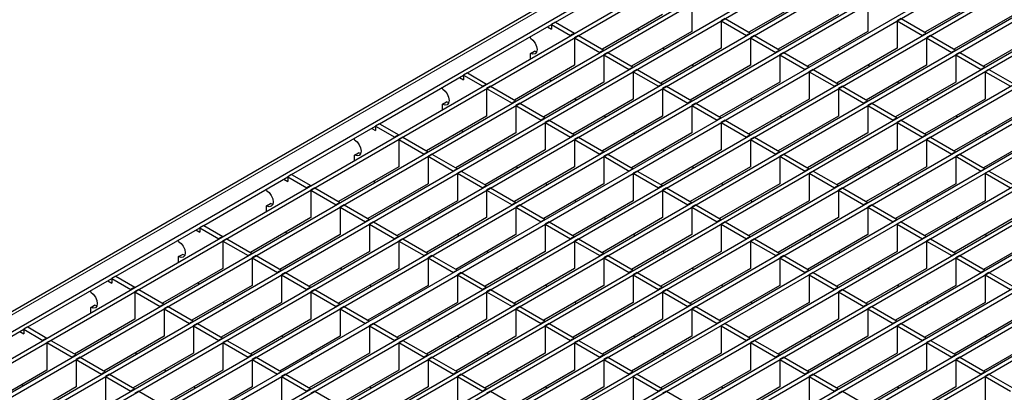
# Model space of a CAD drawing. Units: millimetres. Extents: x 15 to 2021, y 5 to 1440.
# Drawn here: x 1724 to 1856, y 1284 to 1333 of the extents above; entities that cross this region are included whole.
import ezdxf

# ---------------------------------------------------------------- set-up
doc = ezdxf.new("R2010")
doc.units = ezdxf.units.MM
doc.header["$LTSCALE"] = 10
doc.layers.get('0').update_dxf_attribs({"color": 1})
doc.layers.add('35577', color=7, linetype='Continuous')

# ---------------------------------------------------------------- blocks, each defined once
blk = doc.blocks.new('ISo_view')
at = {"linetype": 'Continuous', "lineweight": 30}
for p, q in [((59.132, 51.979), (-13.983, 9.771)), ((-8.802, 12.228), (59.282, 51.532)), ((-8.184, 11.871), (59.805, 51.12)), ((-8.077, 11.81), (59.911, 51.059)), ((-7.398, 11.417), (60.59, 50.666)), ((-7.292, 11.356), (60.696, 50.605)), ((-10.82, 8.535), (61.376, 50.213)), ((-10.714, 8.474), (61.482, 50.152)), ((-10.034, 8.082), (62.162, 49.759)), ((-9.928, 8.02), (62.268, 49.698)), ((-9.248, 7.628), (62.947, 49.306)), ((-9.142, 7.567), (63.053, 49.245)), ((-8.463, 7.175), (63.733, 48.852)), ((-8.357, 7.113), (63.839, 48.791)), ((-7.677, 6.721), (64.518, 48.399)), ((-7.571, 6.66), (64.624, 48.337)), ((-6.892, 6.268), (65.304, 47.945)), ((-6.786, 6.206), (65.41, 47.884)), ((50.35, 46.254), (52.601, 47.553)), ((-6.106, 5.814), (66.09, 47.492)), ((-6, 5.753), (66.196, 47.43)), ((-5.32, 5.361), (66.875, 47.038)), ((-5.214, 5.299), (66.981, 46.977)), ((54.005, 46.742), (54.005, 46.008)), ((57.148, 46.915), (55.534, 45.983)), ((58.719, 46.742), (58.719, 46.008)), ((61.861, 46.915), (60.247, 45.983)), ((-4.535, 4.907), (67.661, 46.585)), ((-4.429, 4.846), (67.767, 46.523)), ((53.22, 46.461), (51.606, 45.529)), ((57.933, 46.461), (56.319, 45.529)), ((62.647, 46.461), (61.033, 45.529)), ((47.994, 44.893), (50.244, 46.193)), ((50.35, 46.254), (50.244, 46.193)), ((50.244, 46.193), (50.244, 46.07)), ((50.244, 46.193), (50.757, 45.897)), ((50.35, 46.254), (50.863, 45.958)), ((54.897, 46.35), (54.791, 46.289)), ((54.791, 46.289), (54.791, 45.554)), ((54.791, 46.289), (55.471, 45.897)), ((54.897, 46.35), (55.577, 45.958)), ((59.611, 46.35), (59.505, 46.289)), ((59.505, 46.289), (59.505, 45.554)), ((59.505, 46.289), (60.184, 45.897)), ((59.611, 46.35), (60.29, 45.958)), ((-3.749, 4.453), (68.446, 46.131)), ((-3.643, 4.392), (68.552, 46.07)), ((50.138, 46.131), (50.244, 46.07)), ((50.863, 45.958), (50.757, 45.897)), ((54.005, 46.008), (52.391, 45.076)), ((52.548, 46.073), (52.591, 46.048)), ((55.577, 45.958), (55.471, 45.897)), ((58.719, 46.008), (57.105, 45.076)), ((57.156, 46.012), (57.199, 45.987)), ((60.29, 45.958), (60.184, 45.897)), ((63.433, 46.008), (61.818, 45.076)), ((61.869, 46.012), (61.912, 45.987)), ((-2.964, 4), (69.232, 45.678)), ((49.679, 45.825), (49.679, 45.866)), ((50.969, 45.897), (50.863, 45.835)), ((50.863, 45.835), (50.863, 45.1)), ((50.863, 45.835), (51.543, 45.443)), ((50.969, 45.897), (51.649, 45.504)), ((55.683, 45.897), (55.577, 45.835)), ((55.577, 45.835), (55.577, 45.1)), ((55.577, 45.835), (56.256, 45.443)), ((55.683, 45.897), (56.362, 45.504)), ((60.396, 45.897), (60.29, 45.835)), ((60.29, 45.835), (60.29, 45.1)), ((60.29, 45.835), (60.97, 45.443)), ((60.396, 45.897), (61.076, 45.504)), ((-2.858, 3.939), (69.338, 45.616)), ((49.679, 45.417), (49.785, 45.478)), ((49.679, 45.274), (49.679, 45.417)), ((49.845, 45.455), (49.785, 45.478)), ((51.649, 45.504), (51.543, 45.443)), ((51.755, 45.443), (51.649, 45.382)), ((51.755, 45.443), (52.434, 45.051)), ((54.791, 45.554), (53.177, 44.622)), ((53.228, 45.558), (53.271, 45.534)), ((56.362, 45.504), (56.256, 45.443)), ((56.468, 45.443), (56.362, 45.382)), ((56.468, 45.443), (57.148, 45.051)), ((59.505, 45.554), (57.89, 44.622)), ((57.941, 45.558), (57.984, 45.534)), ((61.076, 45.504), (60.97, 45.443)), ((61.182, 45.443), (61.076, 45.382)), ((61.182, 45.443), (61.861, 45.051)), ((-2.178, 3.546), (70.018, 45.224)), ((-2.072, 3.485), (70.124, 45.163)), ((51.649, 45.382), (51.649, 44.647)), ((51.649, 45.382), (52.328, 44.99)), ((56.362, 45.382), (56.362, 44.647)), ((56.362, 45.382), (57.042, 44.99)), ((61.076, 45.382), (61.076, 44.647)), ((61.076, 45.382), (61.755, 44.99)), ((47.994, 44.893), (47.888, 44.832)), ((47.994, 44.893), (48.506, 44.597)), ((50.863, 45.1), (49.249, 44.169)), ((52.434, 45.051), (52.328, 44.99)), ((52.54, 44.99), (52.434, 44.928)), ((52.434, 44.928), (52.434, 44.193)), ((52.434, 44.928), (53.114, 44.536)), ((52.54, 44.99), (53.22, 44.597)), ((55.577, 45.1), (53.962, 44.169)), ((54.013, 45.105), (54.056, 45.08)), ((57.148, 45.051), (57.042, 44.99)), ((57.254, 44.99), (57.148, 44.928)), ((57.148, 44.928), (57.148, 44.193)), ((57.148, 44.928), (57.827, 44.536)), ((57.254, 44.99), (57.933, 44.597)), ((60.29, 45.1), (58.676, 44.169)), ((58.727, 45.105), (58.77, 45.08)), ((61.861, 45.051), (61.755, 44.99)), ((61.967, 44.99), (61.861, 44.928)), ((61.861, 44.928), (61.861, 44.193)), ((61.861, 44.928), (62.541, 44.536)), ((61.967, 44.99), (62.647, 44.597)), ((-1.392, 3.093), (70.803, 44.771)), ((-1.286, 3.032), (70.909, 44.709)), ((45.637, 43.533), (47.888, 44.832)), ((47.782, 44.771), (47.888, 44.71)), ((47.888, 44.832), (47.888, 44.71)), ((47.888, 44.832), (48.4, 44.536)), ((48.506, 44.597), (48.4, 44.536)), ((51.649, 44.647), (50.034, 43.715)), ((50.191, 44.713), (50.234, 44.688)), ((53.22, 44.597), (53.114, 44.536)), ((56.362, 44.647), (54.748, 43.715)), ((54.799, 44.651), (54.842, 44.627)), ((57.933, 44.597), (57.827, 44.536)), ((61.076, 44.647), (59.462, 43.715)), ((59.512, 44.651), (59.555, 44.627)), ((47.322, 44.465), (47.322, 44.505)), ((48.612, 44.536), (48.506, 44.475)), ((48.506, 44.475), (48.506, 43.74)), ((48.506, 44.475), (49.186, 44.083)), ((48.612, 44.536), (49.292, 44.144)), ((53.326, 44.536), (53.22, 44.475)), ((53.22, 44.475), (53.22, 43.74)), ((53.22, 44.475), (53.899, 44.083)), ((53.326, 44.536), (54.005, 44.144)), ((58.04, 44.536), (57.933, 44.475)), ((57.933, 44.475), (57.933, 43.74)), ((57.933, 44.475), (58.613, 44.083)), ((58.04, 44.536), (58.719, 44.144)), ((-0.607, 2.639), (71.589, 44.317)), ((-0.501, 2.578), (71.695, 44.256)), ((47.322, 44.056), (47.428, 44.117)), ((47.488, 44.095), (47.428, 44.117)), ((49.292, 44.144), (49.186, 44.083)), ((49.398, 44.083), (49.292, 44.021)), ((49.398, 44.083), (50.077, 43.69)), ((52.434, 44.193), (50.82, 43.262)), ((50.871, 44.198), (50.914, 44.173)), ((54.005, 44.144), (53.899, 44.083)), ((54.112, 44.083), (54.005, 44.021)), ((54.112, 44.083), (54.791, 43.69)), ((57.148, 44.193), (55.534, 43.262)), ((55.584, 44.198), (55.627, 44.173)), ((58.719, 44.144), (58.613, 44.083)), ((58.825, 44.083), (58.719, 44.021)), ((58.825, 44.083), (59.505, 43.69)), ((61.861, 44.193), (60.247, 43.262)), ((60.298, 44.198), (60.341, 44.173)), ((0.179, 2.186), (72.374, 43.864)), ((0.285, 2.125), (72.48, 43.802)), ((47.322, 43.914), (47.322, 44.056)), ((49.292, 44.021), (49.292, 43.286)), ((49.292, 44.021), (49.971, 43.629)), ((54.005, 44.021), (54.005, 43.286)), ((54.005, 44.021), (54.685, 43.629)), ((58.719, 44.021), (58.719, 43.286)), ((58.719, 44.021), (59.399, 43.629)), ((48.506, 43.74), (46.892, 42.808)), ((50.077, 43.69), (49.971, 43.629)), ((50.184, 43.629), (50.077, 43.568)), ((50.077, 43.568), (50.077, 42.833)), ((50.077, 43.568), (50.757, 43.176)), ((50.184, 43.629), (50.863, 43.237)), ((53.22, 43.74), (51.606, 42.808)), ((51.656, 43.744), (51.699, 43.72)), ((54.791, 43.69), (54.685, 43.629)), ((54.897, 43.629), (54.791, 43.568)), ((54.791, 43.568), (54.791, 42.833)), ((54.791, 43.568), (55.471, 43.176)), ((54.897, 43.629), (55.577, 43.237)), ((57.933, 43.74), (56.319, 42.808)), ((56.37, 43.744), (56.413, 43.72)), ((59.505, 43.69), (59.399, 43.629)), ((59.611, 43.629), (59.505, 43.568)), ((59.505, 43.568), (59.505, 42.833)), ((59.505, 43.568), (60.184, 43.176)), ((59.611, 43.629), (60.29, 43.237)), ((62.647, 43.74), (61.033, 42.808)), ((61.083, 43.744), (61.127, 43.72)), ((0.964, 1.732), (73.16, 43.41)), ((1.07, 1.671), (73.266, 43.349)), ((43.28, 42.172), (45.531, 43.471)), ((45.425, 43.41), (45.531, 43.349)), ((45.637, 43.533), (45.531, 43.471)), ((45.531, 43.471), (45.531, 43.349)), ((45.531, 43.471), (46.043, 43.176)), ((45.637, 43.533), (46.15, 43.237)), ((49.292, 43.286), (47.678, 42.355)), ((47.834, 43.352), (47.877, 43.327)), ((54.005, 43.286), (52.391, 42.355)), ((52.442, 43.291), (52.485, 43.266)), ((58.719, 43.286), (57.105, 42.355)), ((57.156, 43.291), (57.199, 43.266)), ((63.433, 43.286), (61.818, 42.355)), ((61.869, 43.291), (61.912, 43.266)), ((44.965, 43.104), (44.965, 43.145)), ((46.15, 43.237), (46.043, 43.176)), ((46.256, 43.176), (46.15, 43.114)), ((46.15, 43.114), (46.15, 42.379)), ((46.15, 43.114), (46.829, 42.722)), ((46.256, 43.176), (46.935, 42.783)), ((50.863, 43.237), (50.757, 43.176)), ((50.969, 43.176), (50.863, 43.114)), ((50.863, 43.114), (50.863, 42.379)), ((50.863, 43.114), (51.543, 42.722)), ((50.969, 43.176), (51.649, 42.783)), ((55.577, 43.237), (55.471, 43.176)), ((55.683, 43.176), (55.577, 43.114)), ((55.577, 43.114), (55.577, 42.379)), ((55.577, 43.114), (56.256, 42.722)), ((55.683, 43.176), (56.362, 42.783)), ((60.29, 43.237), (60.184, 43.176)), ((60.396, 43.176), (60.29, 43.114)), ((60.29, 43.114), (60.29, 42.379)), ((60.29, 43.114), (60.97, 42.722)), ((60.396, 43.176), (61.076, 42.783)), ((44.965, 42.696), (45.071, 42.757)), ((45.131, 42.734), (45.071, 42.757)), ((46.935, 42.783), (46.829, 42.722)), ((50.077, 42.833), (48.463, 41.901)), ((48.514, 42.837), (48.557, 42.813)), ((51.649, 42.783), (51.543, 42.722)), ((54.791, 42.833), (53.177, 41.901)), ((53.228, 42.837), (53.271, 42.813)), ((56.362, 42.783), (56.256, 42.722)), ((59.505, 42.833), (57.89, 41.901)), ((57.941, 42.837), (57.984, 42.813)), ((61.076, 42.783), (60.97, 42.722)), ((44.965, 42.553), (44.965, 42.696)), ((47.041, 42.722), (46.935, 42.661)), ((46.935, 42.661), (46.935, 41.926)), ((46.935, 42.661), (47.615, 42.268)), ((47.041, 42.722), (47.721, 42.33)), ((51.755, 42.722), (51.649, 42.661)), ((51.649, 42.661), (51.649, 41.926)), ((51.649, 42.661), (52.328, 42.268)), ((51.755, 42.722), (52.434, 42.33)), ((56.468, 42.722), (56.362, 42.661)), ((56.362, 42.661), (56.362, 41.926)), ((56.362, 42.661), (57.042, 42.268)), ((56.468, 42.722), (57.148, 42.33)), ((61.182, 42.722), (61.076, 42.661)), ((61.076, 42.661), (61.076, 41.926)), ((61.076, 42.661), (61.755, 42.268)), ((61.182, 42.722), (61.861, 42.33)), ((46.15, 42.379), (44.535, 41.448)), ((47.721, 42.33), (47.615, 42.268)), ((47.827, 42.268), (47.721, 42.207)), ((47.827, 42.268), (48.506, 41.876)), ((50.863, 42.379), (49.249, 41.448)), ((49.3, 42.384), (49.343, 42.359)), ((52.434, 42.33), (52.328, 42.268)), ((52.54, 42.268), (52.434, 42.207)), ((52.54, 42.268), (53.22, 41.876)), ((55.577, 42.379), (53.962, 41.448)), ((54.013, 42.384), (54.056, 42.359)), ((57.148, 42.33), (57.042, 42.268)), ((57.254, 42.268), (57.148, 42.207)), ((57.254, 42.268), (57.933, 41.876)), ((60.29, 42.379), (58.676, 41.448)), ((58.727, 42.384), (58.77, 42.359)), ((61.861, 42.33), (61.755, 42.268)), ((61.967, 42.268), (61.861, 42.207)), ((61.967, 42.268), (62.647, 41.876)), ((40.923, 40.812), (43.174, 42.111)), ((43.068, 42.05), (43.174, 41.988)), ((43.28, 42.172), (43.174, 42.111)), ((43.174, 42.111), (43.174, 41.988)), ((43.174, 42.111), (43.687, 41.815)), ((43.28, 42.172), (43.793, 41.876)), ((45.478, 41.992), (45.521, 41.967)), ((47.721, 42.207), (47.721, 41.472)), ((47.721, 42.207), (48.4, 41.815)), ((52.434, 42.207), (52.434, 41.472)), ((52.434, 42.207), (53.114, 41.815)), ((57.148, 42.207), (57.148, 41.472)), ((57.148, 42.207), (57.827, 41.815)), ((61.861, 42.207), (61.861, 41.472)), ((61.861, 42.207), (62.541, 41.815)), ((42.608, 41.743), (42.608, 41.784)), ((43.793, 41.876), (43.687, 41.815)), ((43.899, 41.815), (43.793, 41.754)), ((43.793, 41.754), (43.793, 41.019)), ((43.793, 41.754), (44.472, 41.361)), ((43.899, 41.815), (44.578, 41.423)), ((46.935, 41.926), (45.321, 40.994)), ((48.506, 41.876), (48.4, 41.815)), ((48.612, 41.815), (48.506, 41.754)), ((48.506, 41.754), (48.506, 41.019)), ((48.506, 41.754), (49.186, 41.361)), ((48.612, 41.815), (49.292, 41.423)), ((51.649, 41.926), (50.034, 40.994)), ((50.085, 41.93), (50.128, 41.905)), ((53.22, 41.876), (53.114, 41.815)), ((53.326, 41.815), (53.22, 41.754)), ((53.22, 41.754), (53.22, 41.019)), ((53.22, 41.754), (53.899, 41.361)), ((53.326, 41.815), (54.005, 41.423)), ((56.362, 41.926), (54.748, 40.994)), ((54.799, 41.93), (54.842, 41.905)), ((57.933, 41.876), (57.827, 41.815)), ((58.04, 41.815), (57.933, 41.754)), ((57.933, 41.754), (57.933, 41.019)), ((57.933, 41.754), (58.613, 41.361)), ((58.04, 41.815), (58.719, 41.423)), ((61.076, 41.926), (59.462, 40.994)), ((59.512, 41.93), (59.555, 41.905)), ((47.721, 41.472), (46.106, 40.541)), ((46.157, 41.477), (46.2, 41.452)), ((52.434, 41.472), (50.82, 40.541)), ((50.871, 41.477), (50.914, 41.452)), ((57.148, 41.472), (55.534, 40.541)), ((55.584, 41.477), (55.627, 41.452)), ((61.861, 41.472), (60.247, 40.541)), ((60.298, 41.477), (60.341, 41.452)), ((42.608, 41.335), (42.714, 41.396)), ((42.608, 41.192), (42.608, 41.335)), ((42.775, 41.374), (42.714, 41.396)), ((44.578, 41.423), (44.472, 41.361)), ((44.684, 41.361), (44.578, 41.3)), ((44.578, 41.3), (44.578, 40.565)), ((44.578, 41.3), (45.258, 40.908)), ((44.684, 41.361), (45.364, 40.969)), ((49.292, 41.423), (49.186, 41.361)), ((49.398, 41.361), (49.292, 41.3)), ((49.292, 41.3), (49.292, 40.565)), ((49.292, 41.3), (49.971, 40.908)), ((49.398, 41.361), (50.077, 40.969)), ((54.005, 41.423), (53.899, 41.361)), ((54.112, 41.361), (54.005, 41.3)), ((54.005, 41.3), (54.005, 40.565)), ((54.005, 41.3), (54.685, 40.908)), ((54.112, 41.361), (54.791, 40.969)), ((58.719, 41.423), (58.613, 41.361)), ((58.825, 41.361), (58.719, 41.3)), ((58.719, 41.3), (58.719, 40.565)), ((58.719, 41.3), (59.399, 40.908)), ((58.825, 41.361), (59.505, 40.969)), ((43.793, 41.019), (42.179, 40.087)), ((45.364, 40.969), (45.258, 40.908)), ((45.47, 40.908), (45.364, 40.847)), ((45.47, 40.908), (46.15, 40.516)), ((48.506, 41.019), (46.892, 40.087)), ((46.943, 41.023), (46.986, 40.998)), ((50.077, 40.969), (49.971, 40.908)), ((50.184, 40.908), (50.077, 40.847)), ((50.184, 40.908), (50.863, 40.516)), ((53.22, 41.019), (51.606, 40.087)), ((51.656, 41.023), (51.699, 40.998)), ((54.791, 40.969), (54.685, 40.908)), ((54.897, 40.908), (54.791, 40.847)), ((54.897, 40.908), (55.577, 40.516)), ((57.933, 41.019), (56.319, 40.087)), ((56.37, 41.023), (56.413, 40.998)), ((59.505, 40.969), (59.399, 40.908)), ((59.611, 40.908), (59.505, 40.847)), ((59.611, 40.908), (60.29, 40.516)), ((62.647, 41.019), (61.033, 40.087)), ((61.083, 41.023), (61.127, 40.998)), ((38.567, 39.451), (40.817, 40.75)), ((40.711, 40.689), (40.817, 40.628)), ((40.923, 40.812), (40.817, 40.75)), ((40.817, 40.75), (40.817, 40.628)), ((40.817, 40.75), (41.33, 40.454)), ((40.923, 40.812), (41.436, 40.516)), ((45.364, 40.847), (45.364, 40.112)), ((45.364, 40.847), (46.043, 40.454)), ((50.077, 40.847), (50.077, 40.112)), ((50.077, 40.847), (50.757, 40.454)), ((54.791, 40.847), (54.791, 40.112)), ((54.791, 40.847), (55.471, 40.454)), ((59.505, 40.847), (59.505, 40.112)), ((59.505, 40.847), (60.184, 40.454)), ((40.252, 40.383), (40.252, 40.424)), ((41.436, 40.516), (41.33, 40.454)), ((41.542, 40.454), (41.436, 40.393)), ((41.436, 40.393), (41.436, 39.658)), ((41.436, 40.393), (42.115, 40.001)), ((41.542, 40.454), (42.222, 40.062)), ((44.578, 40.565), (42.964, 39.633)), ((43.121, 40.631), (43.164, 40.606)), ((46.15, 40.516), (46.043, 40.454)), ((46.256, 40.454), (46.15, 40.393)), ((46.15, 40.393), (46.15, 39.658)), ((46.15, 40.393), (46.829, 40.001)), ((46.256, 40.454), (46.935, 40.062)), ((49.292, 40.565), (47.678, 39.633)), ((47.728, 40.57), (47.771, 40.545)), ((50.863, 40.516), (50.757, 40.454)), ((50.969, 40.454), (50.863, 40.393)), ((50.863, 40.393), (50.863, 39.658)), ((50.863, 40.393), (51.543, 40.001)), ((50.969, 40.454), (51.649, 40.062)), ((54.005, 40.565), (52.391, 39.633)), ((52.442, 40.57), (52.485, 40.545)), ((55.577, 40.516), (55.471, 40.454)), ((55.683, 40.454), (55.577, 40.393)), ((55.577, 40.393), (55.577, 39.658)), ((55.577, 40.393), (56.256, 40.001)), ((55.683, 40.454), (56.362, 40.062)), ((58.719, 40.565), (57.105, 39.633)), ((57.156, 40.57), (57.199, 40.545)), ((60.29, 40.516), (60.184, 40.454)), ((60.396, 40.454), (60.29, 40.393)), ((60.29, 40.393), (60.29, 39.658)), ((60.29, 40.393), (60.97, 40.001)), ((60.396, 40.454), (61.076, 40.062)), ((63.433, 40.565), (61.818, 39.633)), ((61.869, 40.57), (61.912, 40.545)), ((45.364, 40.112), (43.75, 39.18)), ((43.8, 40.116), (43.843, 40.091)), ((50.077, 40.112), (48.463, 39.18)), ((48.514, 40.116), (48.557, 40.091)), ((54.791, 40.112), (53.177, 39.18)), ((53.228, 40.116), (53.271, 40.091)), ((59.505, 40.112), (57.89, 39.18)), ((57.941, 40.116), (57.984, 40.091)), ((40.252, 39.975), (40.358, 40.036)), ((40.252, 39.832), (40.252, 39.975)), ((40.418, 40.013), (40.358, 40.036)), ((42.222, 40.062), (42.115, 40.001)), ((42.328, 40.001), (42.222, 39.94)), ((42.222, 39.94), (42.222, 39.205)), ((42.222, 39.94), (42.901, 39.547)), ((42.328, 40.001), (43.007, 39.609)), ((46.935, 40.062), (46.829, 40.001)), ((47.041, 40.001), (46.935, 39.94)), ((46.935, 39.94), (46.935, 39.205)), ((46.935, 39.94), (47.615, 39.547)), ((47.041, 40.001), (47.721, 39.609)), ((51.649, 40.062), (51.543, 40.001)), ((51.755, 40.001), (51.649, 39.94)), ((51.649, 39.94), (51.649, 39.205)), ((51.649, 39.94), (52.328, 39.547)), ((51.755, 40.001), (52.434, 39.609)), ((56.362, 40.062), (56.256, 40.001)), ((56.468, 40.001), (56.362, 39.94)), ((56.362, 39.94), (56.362, 39.205)), ((56.362, 39.94), (57.042, 39.547)), ((56.468, 40.001), (57.148, 39.609)), ((61.076, 40.062), (60.97, 40.001)), ((61.182, 40.001), (61.076, 39.94)), ((61.076, 39.94), (61.076, 39.205)), ((61.076, 39.94), (61.755, 39.547)), ((61.182, 40.001), (61.861, 39.609)), ((41.436, 39.658), (39.822, 38.726)), ((43.007, 39.609), (42.901, 39.547)), ((46.15, 39.658), (44.535, 38.726)), ((44.586, 39.663), (44.629, 39.638)), ((47.721, 39.609), (47.615, 39.547)), ((50.863, 39.658), (49.249, 38.726)), ((49.3, 39.663), (49.343, 39.638)), ((52.434, 39.609), (52.328, 39.547)), ((55.577, 39.658), (53.962, 38.726)), ((54.013, 39.663), (54.056, 39.638)), ((57.148, 39.609), (57.042, 39.547)), ((60.29, 39.658), (58.676, 38.726)), ((58.727, 39.663), (58.77, 39.638)), ((61.861, 39.609), (61.755, 39.547)), ((36.21, 38.091), (38.46, 39.39)), ((38.354, 39.329), (38.46, 39.267)), ((38.566, 39.451), (38.46, 39.39)), ((38.46, 39.39), (38.46, 39.267)), ((38.46, 39.39), (38.973, 39.094)), ((38.566, 39.451), (39.079, 39.155)), ((43.113, 39.547), (43.007, 39.486)), ((43.007, 39.486), (43.007, 38.751)), ((43.007, 39.486), (43.687, 39.094)), ((43.113, 39.547), (43.793, 39.155)), ((47.827, 39.547), (47.721, 39.486)), ((47.721, 39.486), (47.721, 38.751)), ((47.721, 39.486), (48.4, 39.094)), ((47.827, 39.547), (48.506, 39.155)), ((52.54, 39.547), (52.434, 39.486)), ((52.434, 39.486), (52.434, 38.751)), ((52.434, 39.486), (53.114, 39.094)), ((52.54, 39.547), (53.22, 39.155)), ((57.254, 39.547), (57.148, 39.486)), ((57.148, 39.486), (57.148, 38.751)), ((57.148, 39.486), (57.827, 39.094)), ((57.254, 39.547), (57.933, 39.155)), ((61.967, 39.547), (61.861, 39.486)), ((61.861, 39.486), (61.861, 38.751)), ((61.861, 39.486), (62.541, 39.094)), ((61.967, 39.547), (62.647, 39.155)), ((37.895, 39.022), (37.895, 39.063)), ((39.079, 39.155), (38.973, 39.094)), ((39.185, 39.094), (39.079, 39.033)), ((39.185, 39.094), (39.865, 38.702)), ((42.222, 39.205), (40.607, 38.273)), ((40.764, 39.27), (40.807, 39.246)), ((43.793, 39.155), (43.687, 39.094)), ((43.899, 39.094), (43.793, 39.033)), ((43.899, 39.094), (44.578, 38.702)), ((46.935, 39.205), (45.321, 38.273)), ((45.372, 39.209), (45.415, 39.184)), ((48.506, 39.155), (48.4, 39.094)), ((48.612, 39.094), (48.506, 39.033)), ((48.612, 39.094), (49.292, 38.702)), ((51.649, 39.205), (50.034, 38.273)), ((50.085, 39.209), (50.128, 39.184)), ((53.22, 39.155), (53.114, 39.094)), ((53.326, 39.094), (53.22, 39.033)), ((53.326, 39.094), (54.005, 38.702)), ((56.362, 39.205), (54.748, 38.273)), ((54.799, 39.209), (54.842, 39.184)), ((57.933, 39.155), (57.827, 39.094)), ((58.04, 39.094), (57.933, 39.033)), ((58.04, 39.094), (58.719, 38.702)), ((61.076, 39.205), (59.462, 38.273)), ((59.512, 39.209), (59.555, 39.184)), ((39.079, 39.033), (39.079, 38.298)), ((39.079, 39.033), (39.759, 38.64)), ((43.793, 39.033), (43.793, 38.298)), ((43.793, 39.033), (44.472, 38.64)), ((48.506, 39.033), (48.506, 38.298)), ((48.506, 39.033), (49.186, 38.64)), ((53.22, 39.033), (53.22, 38.298)), ((53.22, 39.033), (53.899, 38.64)), ((57.933, 39.033), (57.933, 38.298)), ((57.933, 39.033), (58.613, 38.64)), ((37.895, 38.614), (38.001, 38.675)), ((37.895, 38.471), (37.895, 38.614)), ((38.061, 38.653), (38.001, 38.675)), ((39.865, 38.702), (39.759, 38.64)), ((39.971, 38.64), (39.865, 38.579)), ((39.865, 38.579), (39.865, 37.844)), ((39.865, 38.579), (40.544, 38.187)), ((39.971, 38.64), (40.65, 38.248)), ((43.007, 38.751), (41.393, 37.819)), ((41.444, 38.756), (41.487, 38.731)), ((44.578, 38.702), (44.472, 38.64)), ((44.684, 38.64), (44.578, 38.579)), ((44.578, 38.579), (44.578, 37.844)), ((44.578, 38.579), (45.258, 38.187)), ((44.684, 38.64), (45.364, 38.248)), ((47.721, 38.751), (46.106, 37.819)), ((46.157, 38.756), (46.2, 38.731)), ((49.292, 38.702), (49.186, 38.64)), ((49.398, 38.64), (49.292, 38.579)), ((49.292, 38.579), (49.292, 37.844)), ((49.292, 38.579), (49.971, 38.187)), ((49.398, 38.64), (50.077, 38.248)), ((52.434, 38.751), (50.82, 37.819)), ((50.871, 38.756), (50.914, 38.731)), ((54.005, 38.702), (53.899, 38.64)), ((54.112, 38.64), (54.005, 38.579)), ((54.005, 38.579), (54.005, 37.844)), ((54.005, 38.579), (54.685, 38.187)), ((54.112, 38.64), (54.791, 38.248)), ((57.148, 38.751), (55.534, 37.819)), ((55.584, 38.756), (55.627, 38.731)), ((58.719, 38.702), (58.613, 38.64)), ((58.825, 38.64), (58.719, 38.579)), ((58.719, 38.579), (58.719, 37.844)), ((58.719, 38.579), (59.399, 38.187)), ((58.825, 38.64), (59.505, 38.248)), ((61.861, 38.751), (60.247, 37.819)), ((60.298, 38.756), (60.341, 38.731)), ((39.079, 38.298), (37.465, 37.366)), ((43.793, 38.298), (42.179, 37.366)), ((42.229, 38.302), (42.272, 38.277)), ((48.506, 38.298), (46.892, 37.366)), ((46.943, 38.302), (46.986, 38.277)), ((53.22, 38.298), (51.606, 37.366)), ((51.656, 38.302), (51.699, 38.277)), ((57.933, 38.298), (56.319, 37.366)), ((56.37, 38.302), (56.413, 38.277)), ((62.647, 38.298), (61.033, 37.366)), ((61.083, 38.302), (61.127, 38.277)), ((33.853, 36.73), (36.104, 38.029)), ((36.21, 38.091), (36.104, 38.029)), ((36.104, 38.029), (36.104, 37.907)), ((36.104, 38.029), (36.616, 37.733)), ((36.21, 38.091), (36.722, 37.795)), ((40.65, 38.248), (40.544, 38.187)), ((40.756, 38.187), (40.65, 38.126)), ((40.65, 38.126), (40.65, 37.391)), ((40.65, 38.126), (41.33, 37.733)), ((40.756, 38.187), (41.436, 37.795)), ((45.364, 38.248), (45.258, 38.187)), ((45.47, 38.187), (45.364, 38.126)), ((45.364, 38.126), (45.364, 37.391)), ((45.364, 38.126), (46.043, 37.733)), ((45.47, 38.187), (46.15, 37.795)), ((50.077, 38.248), (49.971, 38.187)), ((50.184, 38.187), (50.077, 38.126)), ((50.077, 38.126), (50.077, 37.391)), ((50.077, 38.126), (50.757, 37.733)), ((50.184, 38.187), (50.863, 37.795)), ((54.791, 38.248), (54.685, 38.187)), ((54.897, 38.187), (54.791, 38.126)), ((54.791, 38.126), (54.791, 37.391)), ((54.791, 38.126), (55.471, 37.733)), ((54.897, 38.187), (55.577, 37.795)), ((59.505, 38.248), (59.399, 38.187)), ((59.611, 38.187), (59.505, 38.126)), ((59.505, 38.126), (59.505, 37.391)), ((59.505, 38.126), (60.184, 37.733)), ((59.611, 38.187), (60.29, 37.795)), ((35.998, 37.968), (36.104, 37.907)), ((36.722, 37.795), (36.616, 37.733)), ((36.828, 37.733), (36.722, 37.672)), ((36.828, 37.733), (37.508, 37.341)), ((39.865, 37.844), (38.251, 36.912)), ((38.407, 37.91), (38.45, 37.885)), ((41.436, 37.795), (41.33, 37.733)), ((41.542, 37.733), (41.436, 37.672)), ((41.542, 37.733), (42.222, 37.341)), ((44.578, 37.844), (42.964, 36.912)), ((43.015, 37.849), (43.058, 37.824)), ((46.15, 37.795), (46.043, 37.733)), ((46.256, 37.733), (46.15, 37.672)), ((46.256, 37.733), (46.935, 37.341)), ((49.292, 37.844), (47.678, 36.912)), ((47.728, 37.849), (47.771, 37.824)), ((50.863, 37.795), (50.757, 37.733)), ((50.969, 37.733), (50.863, 37.672)), ((50.969, 37.733), (51.649, 37.341)), ((54.005, 37.844), (52.391, 36.912)), ((52.442, 37.849), (52.485, 37.824)), ((55.577, 37.795), (55.471, 37.733)), ((55.683, 37.733), (55.577, 37.672)), ((55.683, 37.733), (56.362, 37.341)), ((58.719, 37.844), (57.105, 36.912)), ((57.156, 37.849), (57.199, 37.824)), ((60.29, 37.795), (60.184, 37.733)), ((60.396, 37.733), (60.29, 37.672)), ((60.396, 37.733), (61.076, 37.341)), ((63.433, 37.844), (61.818, 36.912)), ((61.869, 37.849), (61.912, 37.824)), ((36.722, 37.672), (36.722, 36.937)), ((36.722, 37.672), (37.402, 37.28)), ((41.436, 37.672), (41.436, 36.937)), ((41.436, 37.672), (42.115, 37.28)), ((46.15, 37.672), (46.15, 36.937)), ((46.15, 37.672), (46.829, 37.28)), ((50.863, 37.672), (50.863, 36.937)), ((50.863, 37.672), (51.543, 37.28)), ((55.577, 37.672), (55.577, 36.937)), ((55.577, 37.672), (56.256, 37.28)), ((60.29, 37.672), (60.29, 36.937)), ((60.29, 37.672), (60.97, 37.28)), ((37.508, 37.341), (37.402, 37.28)), ((37.614, 37.28), (37.508, 37.219)), ((37.508, 37.219), (37.508, 36.484)), ((37.508, 37.219), (38.187, 36.826)), ((37.614, 37.28), (38.294, 36.888)), ((40.65, 37.391), (39.036, 36.459)), ((39.087, 37.395), (39.13, 37.37)), ((42.222, 37.341), (42.115, 37.28)), ((42.328, 37.28), (42.222, 37.219)), ((42.222, 37.219), (42.222, 36.484)), ((42.222, 37.219), (42.901, 36.826)), ((42.328, 37.28), (43.007, 36.888)), ((45.364, 37.391), (43.75, 36.459)), ((43.8, 37.395), (43.843, 37.37)), ((46.935, 37.341), (46.829, 37.28)), ((47.041, 37.28), (46.935, 37.219)), ((46.935, 37.219), (46.935, 36.484)), ((46.935, 37.219), (47.615, 36.826)), ((47.041, 37.28), (47.721, 36.888)), ((50.077, 37.391), (48.463, 36.459)), ((48.514, 37.395), (48.557, 37.37)), ((51.649, 37.341), (51.543, 37.28)), ((51.755, 37.28), (51.649, 37.219)), ((51.649, 37.219), (51.649, 36.484)), ((51.649, 37.219), (52.328, 36.826)), ((51.755, 37.28), (52.434, 36.888)), ((54.791, 37.391), (53.177, 36.459)), ((53.228, 37.395), (53.271, 37.37)), ((56.362, 37.341), (56.256, 37.28)), ((56.468, 37.28), (56.362, 37.219)), ((56.362, 37.219), (56.362, 36.484)), ((56.362, 37.219), (57.042, 36.826)), ((56.468, 37.28), (57.148, 36.888)), ((59.505, 37.391), (57.89, 36.459)), ((57.941, 37.395), (57.984, 37.37)), ((61.076, 37.341), (60.97, 37.28)), ((61.182, 37.28), (61.076, 37.219)), ((61.076, 37.219), (61.076, 36.484)), ((61.076, 37.219), (61.755, 36.826)), ((61.182, 37.28), (61.861, 36.888)), ((39.872, 36.942), (39.915, 36.917)), ((44.586, 36.942), (44.629, 36.917)), ((49.3, 36.942), (49.343, 36.917)), ((54.013, 36.942), (54.056, 36.917)), ((58.727, 36.942), (58.77, 36.917)), ((36.722, 36.937), (35.108, 36.005)), ((38.294, 36.888), (38.187, 36.826)), ((38.4, 36.826), (38.294, 36.765)), ((38.294, 36.765), (38.294, 36.03)), ((38.294, 36.765), (38.973, 36.373)), ((38.4, 36.826), (39.079, 36.434)), ((41.436, 36.937), (39.822, 36.005)), ((43.007, 36.888), (42.901, 36.826)), ((43.113, 36.826), (43.007, 36.765)), ((43.007, 36.765), (43.007, 36.03)), ((43.007, 36.765), (43.687, 36.373)), ((43.113, 36.826), (43.793, 36.434)), ((46.15, 36.937), (44.535, 36.005)), ((47.721, 36.888), (47.615, 36.826)), ((47.827, 36.826), (47.721, 36.765)), ((47.721, 36.765), (47.721, 36.03)), ((47.721, 36.765), (48.4, 36.373)), ((47.827, 36.826), (48.506, 36.434)), ((50.863, 36.937), (49.249, 36.005)), ((52.434, 36.888), (52.328, 36.826)), ((52.54, 36.826), (52.434, 36.765)), ((52.434, 36.765), (52.434, 36.03)), ((52.434, 36.765), (53.114, 36.373)), ((52.54, 36.826), (53.22, 36.434)), ((55.577, 36.937), (53.962, 36.005)), ((57.148, 36.888), (57.042, 36.826)), ((57.254, 36.826), (57.148, 36.765)), ((57.148, 36.765), (57.148, 36.03)), ((57.148, 36.765), (57.827, 36.373)), ((57.254, 36.826), (57.933, 36.434)), ((60.29, 36.937), (58.676, 36.005)), ((61.861, 36.888), (61.755, 36.826)), ((61.967, 36.826), (61.861, 36.765)), ((61.861, 36.765), (61.861, 36.03)), ((61.861, 36.765), (62.541, 36.373)), ((61.967, 36.826), (62.647, 36.434)), ((37.508, 36.484), (35.894, 35.552)), ((36.051, 36.549), (36.094, 36.525)), ((39.079, 36.434), (38.973, 36.373)), ((42.222, 36.484), (40.607, 35.552)), ((40.658, 36.488), (40.701, 36.463)), ((43.793, 36.434), (43.687, 36.373)), ((46.935, 36.484), (45.321, 35.552)), ((45.372, 36.488), (45.415, 36.463)), ((48.506, 36.434), (48.4, 36.373)), ((51.649, 36.484), (50.034, 35.552)), ((50.085, 36.488), (50.128, 36.463)), ((53.22, 36.434), (53.114, 36.373)), ((56.362, 36.484), (54.748, 35.552)), ((54.799, 36.488), (54.842, 36.463)), ((57.933, 36.434), (57.827, 36.373)), ((61.076, 36.484), (59.462, 35.552)), ((59.512, 36.488), (59.555, 36.463)), ((39.185, 36.373), (39.079, 36.312)), ((39.185, 36.373), (39.865, 35.981)), ((43.899, 36.373), (43.793, 36.312)), ((43.899, 36.373), (44.578, 35.981)), ((48.612, 36.373), (48.506, 36.312)), ((48.612, 36.373), (49.292, 35.981)), ((53.326, 36.373), (53.22, 36.312)), ((53.326, 36.373), (54.005, 35.981)), ((58.04, 36.373), (57.933, 36.312)), ((58.04, 36.373), (58.719, 35.981))]:
    blk.add_line(p, q, dxfattribs=at)
at = {"linetype": 'Continuous', "lineweight": 0}
blk.add_line((59.257, 51.967), (-13.858, 9.759), dxfattribs=at)
at = {"linetype": 'Continuous', "lineweight": 30, "flags": 128}
for points in [[(49.679, 45.825), (49.746, 45.77), (49.804, 45.693), (49.842, 45.605), (49.855, 45.519), (49.842, 45.449), (49.804, 45.404), (49.746, 45.393), (49.679, 45.417)], [(47.322, 44.465), (47.39, 44.41), (47.447, 44.333), (47.485, 44.244), (47.499, 44.158), (47.485, 44.088), (47.447, 44.044), (47.39, 44.033), (47.322, 44.056)], [(44.965, 43.104), (45.033, 43.049), (45.09, 42.972), (45.128, 42.884), (45.142, 42.798), (45.128, 42.727), (45.09, 42.683), (45.033, 42.672), (44.965, 42.696)], [(42.608, 41.743), (42.676, 41.689), (42.733, 41.611), (42.772, 41.523), (42.785, 41.437), (42.772, 41.367), (42.733, 41.323), (42.676, 41.312), (42.608, 41.335)], [(40.252, 40.383), (40.319, 40.328), (40.377, 40.251), (40.415, 40.163), (40.428, 40.077), (40.415, 40.006), (40.377, 39.962), (40.319, 39.951), (40.252, 39.975)], [(37.895, 39.022), (37.962, 38.968), (38.02, 38.89), (38.058, 38.802), (38.072, 38.716), (38.058, 38.646), (38.02, 38.602), (37.962, 38.591), (37.895, 38.614)]]:
    blk.add_lwpolyline(points, dxfattribs=at)

msp = doc.modelspace()

# ---------------------------------------------------------------- block references
at = {"layer": '35577', "xscale": 5, "yscale": 5, "zscale": 5}
msp.add_blockref('ISo_view', (1543.695, 1101.804), dxfattribs=at)

doc.saveas('drawing.dxf')
